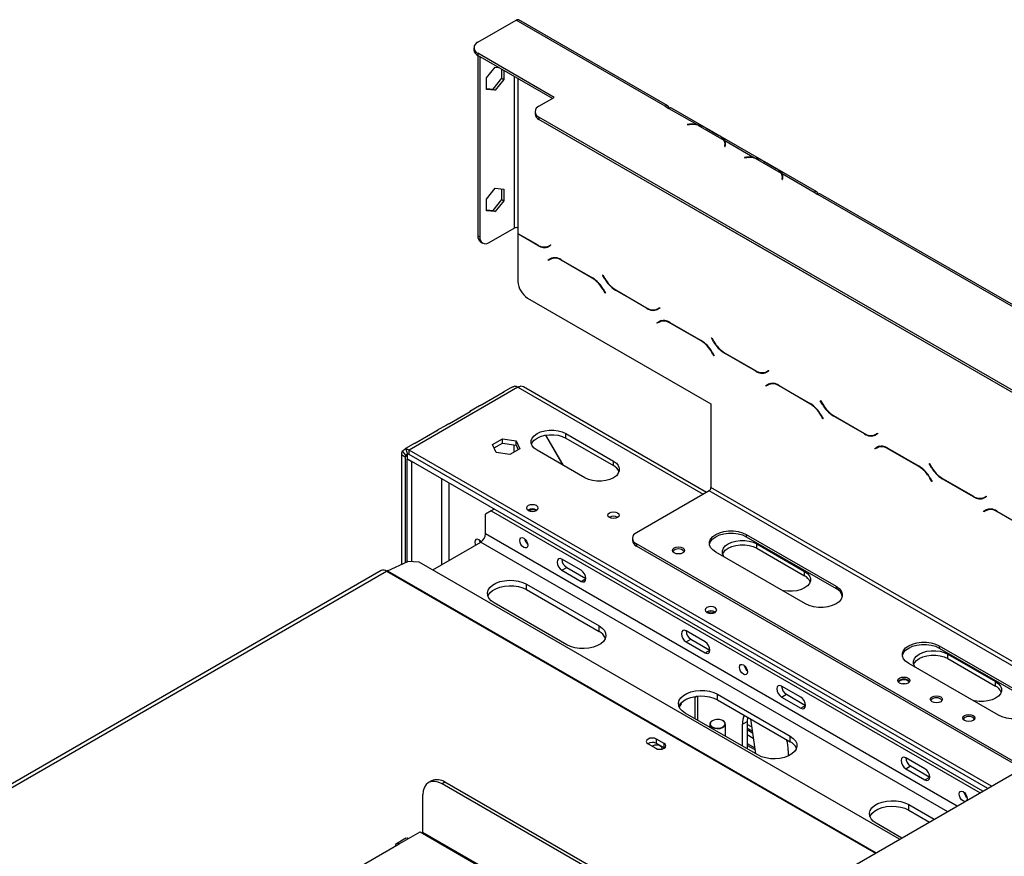
# Model space of a CAD drawing. Units: millimetres. Extents: x 197 to 5868, y 149 to 4370.
# Drawn here: x 5111 to 5475, y 2059 to 2368 of the extents above; entities that cross this region are included whole.
import ezdxf

# ---------------------------------------------------------------- set-up
doc = ezdxf.new("R2010")
doc.units = ezdxf.units.MM
doc.header["$LTSCALE"] = 22

msp = doc.modelspace()

# ---------------------------------------------------------------- linework, layer by layer
at = {"color": 7, "linetype": 'Continuous', "lineweight": 25}
for p, q in [((5280.371, 2360.098), (5294.513, 2368.262)), ((5349.667, 2336.422), (5294.513, 2368.262)), ((5350.667, 2336.521), (5295.513, 2368.361)), ((5278.906, 2358.057), (5278.906, 2357.24)), ((5308.655, 2339.688), (5280.371, 2356.016)), ((5280.371, 2356.016), (5280.371, 2355.199)), ((5307.948, 2339.279), (5280.371, 2355.199)), ((5280.371, 2355.199), (5280.371, 2288.438)), ((5281.078, 2354.791), (5281.078, 2288.03)), ((5283.517, 2346.912), (5286.735, 2350.914)), ((5286.735, 2350.914), (5287.988, 2350.802)), ((5283.517, 2342.622), (5283.517, 2346.912)), ((5289.245, 2346.745), (5289.245, 2350.076)), ((5289.952, 2349.668), (5289.952, 2346.336)), ((5286.028, 2342.742), (5289.245, 2346.745)), ((5289.952, 2346.336), (5286.735, 2342.334)), ((5289.245, 2346.745), (5289.952, 2346.336)), ((5283.517, 2342.967), (5286.028, 2342.742)), ((5286.735, 2342.334), (5283.517, 2342.622)), ((5286.028, 2342.742), (5286.735, 2342.334)), ((5302.998, 2336.422), (5308.655, 2339.688)), ((5349.667, 2336.422), (5351.082, 2335.606)), ((5301.534, 2334.381), (5301.534, 2333.564)), ((5592.912, 2164.976), (5302.998, 2332.34)), ((5302.998, 2332.34), (5302.998, 2331.523)), ((5351.084, 2335.607), (5351.082, 2335.606)), ((5351.084, 2335.607), (5361.525, 2329.58)), ((5405.824, 2304.683), (5352.084, 2335.706)), ((5592.912, 2164.16), (5302.998, 2331.523)), ((5358.648, 2329.737), (5357.813, 2329.695)), ((5357.813, 2329.695), (5357.831, 2329.58)), ((5357.831, 2329.58), (5358.666, 2329.622)), ((5361.525, 2329.337), (5361.525, 2329.58)), ((5361.828, 2329.405), (5371.453, 2323.848)), ((5364.861, 2328.32), (5369.574, 2325.599)), ((5365.211, 2328.122), (5369.924, 2325.402)), ((5371.756, 2323.674), (5382.738, 2317.334)), ((5371.756, 2323.674), (5371.756, 2322.857)), ((5371.829, 2322.023), (5371.756, 2321.541)), ((5371.756, 2321.541), (5371.955, 2321.531)), ((5371.859, 2321.599), (5371.859, 2322.415)), ((5371.859, 2321.955), (5371.967, 2322.042)), ((5371.859, 2321.997), (5371.962, 2322.04)), ((5372.007, 2321.87), (5371.859, 2321.784)), ((5371.955, 2321.531), (5372.028, 2322.013)), ((5379.862, 2317.491), (5379.026, 2317.449)), ((5379.026, 2317.449), (5379.044, 2317.334)), ((5379.044, 2317.334), (5379.879, 2317.376)), ((5382.738, 2317.091), (5382.738, 2317.334)), ((5383.041, 2317.159), (5392.666, 2311.602)), ((5386.074, 2316.074), (5390.787, 2313.353)), ((5386.424, 2315.876), (5391.138, 2313.155)), ((5392.969, 2311.427), (5404.824, 2304.584)), ((5392.969, 2311.427), (5392.969, 2310.611)), ((5393.042, 2309.777), (5392.969, 2309.295)), ((5392.969, 2309.295), (5393.168, 2309.285)), ((5393.072, 2309.353), (5393.072, 2310.169)), ((5393.072, 2309.709), (5393.181, 2309.796)), ((5393.072, 2309.751), (5393.176, 2309.794)), ((5393.22, 2309.624), (5393.072, 2309.538)), ((5393.168, 2309.285), (5393.242, 2309.767)), ((5283.517, 2302.002), (5286.735, 2306.004)), ((5286.735, 2306.004), (5289.952, 2305.717)), ((5289.245, 2301.835), (5289.245, 2305.78)), ((5289.952, 2305.717), (5289.952, 2301.427)), ((5404.822, 2304.582), (5404.824, 2304.584)), ((5404.822, 2304.582), (5406.236, 2303.766)), ((5543.415, 2224.574), (5406.236, 2303.766)), ((5544.414, 2224.673), (5407.236, 2303.865)), ((5283.517, 2297.712), (5283.517, 2302.002)), ((5286.028, 2297.833), (5289.245, 2301.835)), ((5289.952, 2301.427), (5286.735, 2297.424)), ((5289.245, 2301.835), (5289.952, 2301.427)), ((5353.91, 2302.128), (5353.732, 2302.235)), ((5403.407, 2273.553), (5353.91, 2302.128)), ((5283.517, 2298.057), (5286.028, 2297.833)), ((5286.735, 2297.424), (5283.517, 2297.712)), ((5286.028, 2297.833), (5286.735, 2297.424)), ((5284.613, 2285.988), (5293.806, 2291.295)), ((5295.22, 2291.295), (5295.22, 2289.253)), ((5295.22, 2289.253), (5302.541, 2285.027)), ((5295.362, 2289.172), (5295.22, 2289.09)), ((5295.22, 2289.09), (5295.22, 2288.029)), ((5302.6, 2284.83), (5295.22, 2289.09)), ((5280.371, 2288.438), (5281.078, 2288.03)), ((5281.407, 2286.149), (5282.114, 2285.74)), ((5295.22, 2288.029), (5295.22, 2271.502)), ((5306.541, 2284.631), (5307.318, 2285.08)), ((5306.541, 2284.631), (5307.248, 2285.039)), ((5307.248, 2285.039), (5307.318, 2285.079)), ((5307.318, 2285.08), (5307.418, 2284.906)), ((5307.418, 2284.906), (5306.6, 2284.434)), ((5306.357, 2279.476), (5307.175, 2279.949)), ((5306.357, 2279.476), (5307.064, 2279.884)), ((5306.457, 2279.303), (5306.357, 2279.476)), ((5307.234, 2279.752), (5306.457, 2279.303)), ((5307.064, 2279.884), (5307.197, 2279.961)), ((5307.164, 2279.711), (5307.064, 2279.884)), ((5307.234, 2279.752), (5307.941, 2280.16)), ((5308.209, 2280.295), (5307.941, 2280.16)), ((5311.175, 2279.553), (5322.752, 2272.869)), ((5322.694, 2272.74), (5311.234, 2279.356)), ((5326.51, 2273.885), (5326.61, 2273.943)), ((5326.51, 2273.885), (5326.61, 2273.943)), ((5327.328, 2272.468), (5326.51, 2273.885)), ((5326.61, 2273.943), (5327.386, 2272.598)), ((5403.585, 2273.456), (5403.407, 2273.553)), ((5327.47, 2267.172), (5326.694, 2268.518)), ((5326.752, 2268.647), (5327.57, 2267.23)), ((5327.57, 2267.23), (5327.47, 2267.172)), ((5342.905, 2261.562), (5331.328, 2268.246)), ((5331.386, 2268.375), (5342.846, 2261.759)), ((5298.756, 2265.378), (5366.638, 2226.19)), ((5346.846, 2261.363), (5347.623, 2261.812)), ((5346.846, 2261.363), (5347.553, 2261.772)), ((5347.723, 2261.639), (5346.905, 2261.166)), ((5347.553, 2261.772), (5347.623, 2261.812)), ((5347.623, 2261.812), (5347.723, 2261.639)), ((5346.662, 2256.209), (5347.48, 2256.681)), ((5346.662, 2256.209), (5347.369, 2256.617)), ((5346.762, 2256.035), (5346.662, 2256.209)), ((5347.539, 2256.484), (5346.762, 2256.035)), ((5347.369, 2256.617), (5347.502, 2256.693)), ((5347.469, 2256.444), (5347.369, 2256.617)), ((5347.539, 2256.484), (5348.246, 2256.892)), ((5348.514, 2257.027), (5348.246, 2256.892)), ((5351.48, 2256.285), (5363.057, 2249.602)), ((5362.999, 2249.472), (5351.539, 2256.088)), ((5366.815, 2250.617), (5366.915, 2250.675)), ((5366.815, 2250.617), (5366.915, 2250.675)), ((5367.633, 2249.2), (5366.815, 2250.617)), ((5366.915, 2250.675), (5367.691, 2249.33)), ((5367.775, 2243.905), (5366.999, 2245.25)), ((5367.057, 2245.379), (5367.875, 2243.963)), ((5383.21, 2238.295), (5371.633, 2244.978)), ((5371.691, 2245.107), (5383.151, 2238.492)), ((5367.875, 2243.963), (5367.775, 2243.905)), ((5387.151, 2238.096), (5387.928, 2238.544)), ((5387.151, 2238.096), (5387.858, 2238.504)), ((5388.028, 2238.371), (5387.21, 2237.899)), ((5387.858, 2238.504), (5387.928, 2238.544)), ((5387.928, 2238.544), (5388.028, 2238.371)), ((5295.227, 2232.304), (5254.922, 2209.036)), ((5289.752, 2230.336), (5282.092, 2225.914)), ((5292.525, 2232.097), (5289.69, 2230.46)), ((5364.981, 2193.389), (5297.227, 2232.502)), ((5386.967, 2232.941), (5387.785, 2233.413)), ((5386.967, 2232.941), (5387.674, 2233.349)), ((5387.067, 2232.768), (5386.967, 2232.941)), ((5387.844, 2233.216), (5387.067, 2232.768)), ((5387.674, 2233.349), (5387.807, 2233.426)), ((5387.774, 2233.176), (5387.674, 2233.349)), ((5387.844, 2233.216), (5388.551, 2233.624)), ((5388.819, 2233.76), (5388.551, 2233.624)), ((5391.785, 2233.018), (5403.362, 2226.334)), ((5403.304, 2226.205), (5391.844, 2232.82)), ((5407.12, 2227.35), (5407.22, 2227.407)), ((5407.12, 2227.35), (5407.22, 2227.407)), ((5407.938, 2225.933), (5407.12, 2227.35)), ((5407.22, 2227.407), (5407.996, 2226.062)), ((5277.496, 2223.261), (5269.836, 2218.838)), ((5280.973, 2225.427), (5277.434, 2223.384)), ((5366.638, 2226.19), (5366.638, 2195.162)), ((5408.08, 2220.637), (5407.304, 2221.982)), ((5407.362, 2222.112), (5408.18, 2220.695)), ((5408.18, 2220.695), (5408.08, 2220.637)), ((5423.515, 2215.027), (5411.938, 2221.71)), ((5411.996, 2221.84), (5423.456, 2215.224)), ((5265.239, 2216.185), (5257.579, 2211.763)), ((5268.716, 2218.352), (5265.177, 2216.309)), ((5285.768, 2211.128), (5289.483, 2213.272)), ((5289.483, 2213.272), (5294.558, 2212.487)), ((5289.483, 2211.639), (5289.483, 2213.272)), ((5294.558, 2212.487), (5295.918, 2209.558)), ((5294.558, 2210.854), (5294.558, 2212.487)), ((5305.412, 2214.606), (5311.791, 2203.556)), ((5311.891, 2203.498), (5305.473, 2214.616)), ((5312.905, 2215.159), (5330.583, 2204.954)), ((5312.905, 2213.526), (5312.905, 2215.159)), ((5312.905, 2213.526), (5330.583, 2203.321)), ((5427.456, 2214.828), (5428.233, 2215.277)), ((5427.456, 2214.828), (5428.163, 2215.236)), ((5428.333, 2215.103), (5427.515, 2214.631)), ((5428.163, 2215.236), (5428.233, 2215.277)), ((5428.233, 2215.277), (5428.333, 2215.103)), ((5252.356, 2208.624), (5253.639, 2207.197)), ((5256.46, 2211.276), (5253.625, 2209.64)), ((5253.734, 2209.42), (5254.328, 2207.595)), ((5470.5, 2084.586), (5254.922, 2209.036)), ((5254.922, 2207.403), (5254.922, 2209.036)), ((5287.128, 2208.198), (5285.768, 2211.128)), ((5286.366, 2209.84), (5289.483, 2211.639)), ((5289.483, 2211.639), (5294.558, 2210.854)), ((5295.918, 2209.558), (5292.203, 2207.413)), ((5294.558, 2210.854), (5295.32, 2209.212)), ((5319.976, 2198.831), (5302.298, 2209.036)), ((5427.272, 2209.673), (5428.09, 2210.146)), ((5427.272, 2209.673), (5427.979, 2210.082)), ((5427.372, 2209.5), (5427.272, 2209.673)), ((5428.149, 2209.949), (5427.372, 2209.5)), ((5427.979, 2210.082), (5428.112, 2210.158)), ((5428.079, 2209.908), (5427.979, 2210.082)), ((5428.149, 2209.949), (5428.856, 2210.357)), ((5429.124, 2210.492), (5428.856, 2210.357)), ((5432.09, 2209.75), (5443.667, 2203.067)), ((5443.609, 2202.937), (5432.149, 2209.553)), ((5252.094, 2207.403), (5253.508, 2206.587)), ((5252.094, 2207.403), (5252.094, 2166.748)), ((5253.508, 2206.587), (5253.508, 2167.393)), ((5254.215, 2207.811), (5254.215, 2205.77)), ((5467.318, 2082.749), (5254.215, 2205.77)), ((5254.286, 2205.729), (5254.215, 2205.688)), ((5255.983, 2204.668), (5254.215, 2205.688)), ((5254.215, 2167.715), (5254.215, 2205.688)), ((5469.086, 2083.769), (5254.91, 2207.411)), ((5469.086, 2083.769), (5254.922, 2207.403)), ((5292.203, 2207.413), (5287.128, 2208.198)), ((5330.583, 2203.321), (5330.583, 2204.954)), ((5256.054, 2204.709), (5255.983, 2204.668)), ((5255.983, 2167.72), (5255.983, 2204.668)), ((5447.425, 2204.082), (5447.525, 2204.14)), ((5447.425, 2204.082), (5447.525, 2204.14)), ((5448.243, 2202.665), (5447.425, 2204.082)), ((5447.525, 2204.14), (5448.301, 2202.795)), ((5448.385, 2197.37), (5447.609, 2198.715)), ((5447.667, 2198.844), (5448.485, 2197.427)), ((5463.82, 2191.759), (5452.243, 2198.443)), ((5452.301, 2198.572), (5463.761, 2191.956)), ((5365.931, 2193.937), (5339.061, 2178.425)), ((5448.485, 2197.427), (5448.385, 2197.37)), ((5467.761, 2191.561), (5468.538, 2192.009)), ((5467.761, 2191.561), (5468.469, 2191.969)), ((5468.638, 2191.836), (5467.82, 2191.363)), ((5468.469, 2191.969), (5468.538, 2192.009)), ((5468.538, 2192.009), (5468.638, 2191.836)), ((5285.328, 2186.582), (5283.207, 2185.357)), ((5286.39, 2187.196), (5285.328, 2186.582)), ((5285.328, 2186.582), (5466.255, 2082.135)), ((5467.577, 2186.406), (5468.395, 2186.878)), ((5467.577, 2186.406), (5468.284, 2186.814)), ((5468.454, 2186.681), (5467.677, 2186.233)), ((5468.284, 2186.814), (5468.417, 2186.89)), ((5468.384, 2186.641), (5468.284, 2186.814)), ((5468.454, 2186.681), (5469.161, 2187.089)), ((5469.429, 2187.225), (5469.161, 2187.089)), ((5283.207, 2178.008), (5283.207, 2185.357)), ((5467.677, 2186.233), (5467.577, 2186.406)), ((5472.395, 2186.482), (5483.973, 2179.799)), ((5483.914, 2179.669), (5472.454, 2186.285)), ((5337.596, 2176.384), (5337.596, 2175.568)), ((5379.719, 2177.813), (5412.953, 2158.627)), ((5379.719, 2177.813), (5379.719, 2176.997)), ((5379.719, 2176.997), (5412.953, 2157.811)), ((4147.239, 1320.684), (5627.214, 2175.055)), ((5263.649, 2164.677), (5281.439, 2174.947)), ((5482.521, 2091.525), (5339.061, 2174.343)), ((5339.061, 2174.343), (5339.061, 2173.527)), ((5481.814, 2091.117), (5339.061, 2173.527)), ((5383.616, 2174.339), (5401.293, 2164.134)), ((5383.616, 2172.706), (5383.616, 2174.339)), ((5383.616, 2172.706), (5401.293, 2162.501)), ((5318.562, 2164.539), (5311.491, 2168.621)), ((5401.64, 2152.096), (5368.406, 2171.282)), ((5246.909, 2164.384), (5254.436, 2167.816)), ((5258.667, 2167.553), (5254.436, 2167.816)), ((5436.443, 2064.925), (5258.667, 2167.553)), ((5311.491, 2164.538), (5313.259, 2165.559)), ((5313.259, 2165.559), (5320.33, 2161.477)), ((5244.614, 2164.43), (4938.437, 1987.677)), ((4940.437, 1987.479), (5246.614, 2164.232)), ((5311.491, 2164.538), (5318.562, 2160.456)), ((5318.562, 2160.456), (5320.33, 2161.477)), ((5401.293, 2162.501), (5401.293, 2164.134)), ((5298.409, 2159.435), (5325.279, 2143.923)), ((5298.409, 2157.393), (5298.409, 2159.435)), ((5298.409, 2157.393), (5325.279, 2141.882)), ((5412.953, 2158.627), (5412.953, 2157.811)), ((5313.259, 2136.984), (5286.389, 2152.495)), ((5325.279, 2141.882), (5325.279, 2143.923)), ((5364.524, 2138.005), (5357.453, 2142.088)), ((5357.453, 2138.005), (5359.221, 2139.025)), ((5357.453, 2138.005), (5364.524, 2133.923)), ((5359.221, 2139.025), (5366.292, 2134.943)), ((5451.137, 2136.584), (5484.371, 2117.399)), ((5451.137, 2136.584), (5451.137, 2135.768)), ((5451.137, 2135.768), (5484.371, 2116.582)), ((5364.524, 2133.923), (5366.292, 2134.943)), ((5454.326, 2133.519), (5472.004, 2123.313)), ((5454.326, 2131.885), (5454.326, 2133.519)), ((5454.326, 2131.885), (5472.004, 2121.68)), ((5473.057, 2110.868), (5439.823, 2130.053)), ((5399.879, 2117.595), (5392.808, 2121.677)), ((5472.004, 2121.68), (5472.004, 2123.313)), ((5360.776, 2117.469), (5360.312, 2117.737)), ((5361.574, 2117.929), (5360.776, 2117.469)), ((5360.776, 2109.552), (5360.776, 2117.469)), ((5361.695, 2117.942), (5361.695, 2109.022)), ((5369.12, 2118.614), (5395.99, 2103.103)), ((5369.12, 2116.573), (5369.12, 2118.614)), ((5392.808, 2117.595), (5394.576, 2118.615)), ((5392.808, 2117.595), (5399.879, 2113.513)), ((5394.576, 2118.615), (5401.647, 2114.533)), ((5355.652, 2115.078), (5354.863, 2113.955)), ((5355.549, 2115.345), (5355.652, 2115.078)), ((5369.12, 2116.573), (5395.99, 2101.061)), ((5399.879, 2113.513), (5401.647, 2114.533)), ((5383.969, 2096.163), (5357.099, 2111.675)), ((5380.199, 2110.177), (5380.08, 2108.611)), ((5366.22, 2107.592), (5366.22, 2106.41)), ((5367.14, 2108.816), (5367.069, 2108.775)), ((5371.171, 2108.775), (5371.1, 2108.816)), ((5372.02, 2103.061), (5372.02, 2107.592)), ((5378.312, 2107.59), (5380.08, 2108.611)), ((5378.312, 2099.429), (5378.312, 2107.59)), ((5380.08, 2108.611), (5380.08, 2098.408)), ((5381.255, 2109.567), (5383.184, 2096.616)), ((5380.08, 2106.11), (5381.929, 2105.042)), ((5382.044, 2104.273), (5380.08, 2105.406)), ((5380.08, 2103.708), (5382.321, 2102.415)), ((5380.492, 2105.169), (5381.101, 2105.52)), ((5395.99, 2101.061), (5395.99, 2103.103)), ((5343.36, 2100.258), (5346.189, 2098.625)), ((5349.3, 2100.421), (5346.471, 2102.054)), ((5346.471, 2100.421), (5346.471, 2102.054)), ((5349.3, 2098.788), (5346.471, 2100.421)), ((5349.3, 2098.788), (5349.3, 2100.421)), ((5380.08, 2100.443), (5382.853, 2098.842)), ((5382.975, 2098.02), (5380.08, 2099.691)), ((5349.429, 2098.706), (5349.3, 2098.788)), ((5395.283, 2097.793), (5395.283, 2095.798)), ((5445.841, 2091.062), (5438.77, 2095.144)), ((5438.77, 2091.061), (5440.538, 2092.082)), ((5440.538, 2092.082), (5447.609, 2088)), ((5438.77, 2091.061), (5445.841, 2086.979)), ((5263.181, 2086.56), (5262.12, 2085.947)), ((5268.181, 2086.064), (5267.12, 2085.452)), ((5369.56, 2026.315), (5267.12, 2085.452)), ((5370.621, 2026.927), (5268.181, 2086.064)), ((5445.841, 2086.979), (5447.609, 2088)), ((5260.049, 2067.488), (5260.049, 2081.369)), ((5439.831, 2077.794), (5449.283, 2072.337)), ((5439.831, 2075.753), (5439.831, 2077.794)), ((5439.831, 2075.753), (5447.515, 2071.317)), ((5437.262, 2065.398), (5427.81, 2070.854)), ((5254.745, 2065.243), (5258.988, 2067.692)), ((5258.988, 2067.692), (5289.394, 2050.139)), ((5210.198, 2039.526), (5251.21, 2063.202)), ((5253.746, 2065.342), (5250.21, 2063.301)), ((5251.21, 2063.202), (5254.745, 2065.243))]:
    msp.add_line(p, q, dxfattribs=at)
at = {"color": 8, "linetype": 'Continuous', "lineweight": 25}
for p, q in [((5293.806, 2347.443), (5293.806, 2291.295)), ((5295.22, 2346.627), (5295.22, 2291.295)), ((5358.648, 2329.621), (5358.648, 2329.737)), ((5371.829, 2321.537), (5371.829, 2322.023)), ((5371.859, 2321.98), (5371.962, 2322.04)), ((5379.862, 2317.375), (5379.862, 2317.491)), ((5393.042, 2309.291), (5393.042, 2309.777)), ((5393.072, 2309.734), (5393.176, 2309.794)), ((5404.824, 2304.584), (5404.824, 2304.58)), ((5353.914, 2302.13), (5353.91, 2302.128)), ((5302.6, 2284.83), (5302.745, 2284.914)), ((5311.234, 2279.356), (5311.375, 2279.437)), ((5322.694, 2272.74), (5322.834, 2272.821)), ((5327.328, 2272.468), (5327.428, 2272.526)), ((5403.407, 2273.553), (5403.412, 2273.556)), ((5326.694, 2268.518), (5326.794, 2268.575)), ((5331.328, 2268.246), (5331.469, 2268.327)), ((5342.905, 2261.562), (5343.05, 2261.646)), ((5351.539, 2256.088), (5351.68, 2256.17)), ((5362.999, 2249.472), (5363.14, 2249.554)), ((5367.633, 2249.2), (5367.733, 2249.258)), ((5366.999, 2245.25), (5367.099, 2245.308)), ((5371.633, 2244.978), (5371.774, 2245.06)), ((5383.21, 2238.295), (5383.355, 2238.378)), ((5295.227, 2232.304), (5363.809, 2192.712)), ((5391.844, 2232.82), (5391.985, 2232.902)), ((5403.304, 2226.205), (5403.445, 2226.286)), ((5407.938, 2225.933), (5408.038, 2225.991)), ((5407.304, 2221.982), (5407.404, 2222.04)), ((5411.938, 2221.71), (5412.079, 2221.792)), ((5423.515, 2215.027), (5423.66, 2215.111)), ((5293.813, 2208.342), (5293.813, 2210.969)), ((5432.149, 2209.553), (5432.29, 2209.634)), ((5254.215, 2206.995), (5253.508, 2206.587)), ((5443.609, 2202.937), (5443.75, 2203.018)), ((5448.243, 2202.665), (5448.343, 2202.723)), ((5266.943, 2198.422), (5266.943, 2166.578)), ((5447.609, 2198.715), (5447.709, 2198.772)), ((5452.243, 2198.443), (5452.384, 2198.524)), ((5269.772, 2168.211), (5269.772, 2196.79)), ((5512.927, 2109.078), (5365.931, 2193.937)), ((5514.341, 2109.895), (5366.638, 2195.162)), ((5463.82, 2191.759), (5463.965, 2191.843)), ((5472.454, 2186.285), (5472.595, 2186.367)), ((5457.768, 2077.236), (5283.207, 2178.008)), ((5281.439, 2174.947), (5454.232, 2075.195)), ((5246.614, 2164.232), (5427.54, 2059.785)), ((5246.909, 2164.384), (5427.82, 2059.947)), ((5381.709, 2106.522), (5380.08, 2107.463)), ((5350.465, 2015.291), (5260.049, 2067.488))]:
    msp.add_line(p, q, dxfattribs=at)
at = {"color": 7, "linetype": 'Continuous', "lineweight": 25, "flags": 128}
for points in [[(5372.046, 2321.86), (5371.967, 2321.827), (5371.859, 2321.777)], [(5393.259, 2309.613), (5393.18, 2309.581), (5393.072, 2309.531)], [(5302.298, 2209.036), (5301.251, 2209.794), (5300.523, 2210.668), (5300.149, 2211.613), (5300.149, 2212.583), (5300.523, 2213.528), (5301.251, 2214.401), (5302.298, 2215.159), (5303.611, 2215.764), (5305.125, 2216.185), (5306.762, 2216.4), (5308.441, 2216.4), (5310.079, 2216.185), (5311.592, 2215.764), (5312.905, 2215.159)], [(5300.236, 2211.281), (5300.523, 2211.895), (5301.251, 2212.768), (5302.298, 2213.526), (5303.611, 2214.131), (5305.125, 2214.551), (5306.762, 2214.767), (5308.441, 2214.767), (5310.079, 2214.551), (5311.592, 2214.131), (5312.905, 2213.526)], [(5330.583, 2204.954), (5331.63, 2204.196), (5332.359, 2203.323), (5332.732, 2202.378), (5332.732, 2201.408), (5332.359, 2200.463), (5331.63, 2199.589), (5330.583, 2198.831), (5329.27, 2198.227), (5327.756, 2197.806), (5326.119, 2197.59), (5324.44, 2197.59), (5322.802, 2197.806), (5321.289, 2198.227), (5319.976, 2198.831)], [(5299.01, 2186.728), (5299.708, 2186.459), (5300.531, 2186.364), (5301.353, 2186.459), (5302.051, 2186.728), (5302.517, 2187.131), (5302.681, 2187.606), (5302.517, 2188.081), (5302.051, 2188.483), (5301.353, 2188.752), (5300.531, 2188.847), (5299.708, 2188.752), (5299.01, 2188.483), (5298.544, 2188.081), (5298.381, 2187.606), (5298.544, 2187.131), (5299.01, 2186.728)], [(5332.06, 2185.814), (5332.516, 2185.42), (5332.675, 2184.956), (5332.516, 2184.493), (5332.06, 2184.099), (5331.379, 2183.836), (5330.575, 2183.744), (5329.772, 2183.836), (5329.09, 2184.099), (5328.635, 2184.493), (5328.475, 2184.956), (5328.635, 2185.42), (5329.09, 2185.814), (5329.772, 2186.077), (5330.575, 2186.169), (5331.379, 2186.077), (5332.06, 2185.814)], [(5281.586, 2175.039), (5281.3, 2175.385), (5280.732, 2175.844), (5280.163, 2176.041), (5279.682, 2175.948), (5279.36, 2175.577), (5279.247, 2174.986), (5279.36, 2174.265), (5279.52, 2173.839)], [(5281.287, 2174.859), (5281.128, 2175.286), (5281.049, 2175.621)], [(5298.834, 2173.886), (5298.721, 2173.295), (5298.399, 2172.925), (5297.917, 2172.831), (5297.349, 2173.029), (5296.78, 2173.487), (5296.299, 2174.137), (5295.977, 2174.879), (5295.864, 2175.601), (5295.977, 2176.192), (5296.299, 2176.562), (5296.78, 2176.656), (5297.349, 2176.458), (5297.917, 2176), (5298.399, 2175.35), (5298.721, 2174.608), (5298.834, 2173.886)], [(5366.094, 2174.139), (5366.113, 2174.248), (5366.511, 2175.256), (5367.289, 2176.188), (5368.406, 2176.997), (5369.806, 2177.641), (5371.42, 2178.09), (5373.167, 2178.32), (5374.958, 2178.32), (5376.705, 2178.09), (5378.319, 2177.641), (5379.719, 2176.997)], [(5368.406, 2171.282), (5367.289, 2172.09), (5366.511, 2173.022), (5366.113, 2174.03), (5366.113, 2175.065), (5366.511, 2176.073), (5367.289, 2177.005), (5368.406, 2177.813), (5369.806, 2178.458), (5371.42, 2178.907), (5373.167, 2179.137), (5374.958, 2179.137), (5376.705, 2178.907), (5378.319, 2178.458), (5379.719, 2177.813)], [(5356.208, 2170.976), (5355.478, 2170.694), (5354.617, 2170.595), (5353.756, 2170.694), (5353.026, 2170.976), (5352.538, 2171.397), (5352.367, 2171.894), (5352.538, 2172.391), (5353.026, 2172.813), (5353.756, 2173.094), (5354.617, 2173.193), (5355.478, 2173.094), (5356.208, 2172.813), (5356.696, 2172.391), (5356.867, 2171.894), (5356.696, 2171.397), (5356.208, 2170.976)], [(5371.459, 2169.519), (5371.233, 2169.847), (5370.86, 2170.793), (5370.86, 2171.762), (5371.233, 2172.707), (5371.962, 2173.581), (5373.009, 2174.339), (5374.322, 2174.943), (5375.835, 2175.364), (5377.473, 2175.58), (5379.152, 2175.58), (5380.789, 2175.364), (5382.303, 2174.943), (5383.616, 2174.339)], [(5370.947, 2170.461), (5371.233, 2171.074), (5371.962, 2171.948), (5373.009, 2172.706), (5374.322, 2173.31), (5375.835, 2173.731), (5377.473, 2173.947), (5379.152, 2173.947), (5380.789, 2173.731), (5382.303, 2173.31), (5383.616, 2172.706)], [(5311.491, 2168.621), (5310.814, 2168.856), (5310.241, 2168.745), (5309.858, 2168.303), (5309.723, 2167.6), (5309.858, 2166.741), (5310.241, 2165.858), (5310.814, 2165.084), (5311.491, 2164.538)], [(5318.562, 2160.456), (5319.238, 2160.221), (5319.812, 2160.332), (5320.195, 2160.773), (5320.33, 2161.477), (5320.195, 2162.336), (5319.812, 2163.219), (5319.238, 2163.993), (5318.562, 2164.539)], [(5401.293, 2164.134), (5402.34, 2163.376), (5403.069, 2162.502), (5403.443, 2161.557), (5403.443, 2160.588), (5403.069, 2159.642), (5402.34, 2158.769), (5401.293, 2158.011), (5399.98, 2157.406), (5398.467, 2156.986), (5396.83, 2156.77), (5395.15, 2156.77), (5393.513, 2156.986), (5392.945, 2157.116)], [(5286.389, 2152.495), (5285.27, 2153.293), (5284.463, 2154.207), (5284.004, 2155.197), (5283.911, 2156.222), (5284.189, 2157.235), (5284.825, 2158.193), (5285.793, 2159.053), (5287.05, 2159.778), (5288.54, 2160.337), (5290.199, 2160.705), (5291.954, 2160.865), (5293.729, 2160.812), (5295.445, 2160.546), (5297.028, 2160.08), (5298.409, 2159.435)], [(5284.085, 2154.944), (5284.189, 2155.194), (5284.825, 2156.151), (5285.793, 2157.012), (5287.05, 2157.737), (5288.54, 2158.296), (5290.199, 2158.663), (5291.954, 2158.824), (5293.729, 2158.77), (5295.445, 2158.505), (5297.028, 2158.039), (5298.409, 2157.393)], [(5412.953, 2158.627), (5414.07, 2157.819), (5414.848, 2156.887), (5415.246, 2155.879), (5415.246, 2154.845), (5414.848, 2153.836), (5414.07, 2152.905), (5412.953, 2152.096), (5411.553, 2151.451), (5409.939, 2151.003), (5408.192, 2150.773), (5406.401, 2150.773), (5404.654, 2151.003), (5403.04, 2151.451), (5401.64, 2152.096)], [(5365.125, 2148.969), (5365.822, 2148.7), (5366.645, 2148.606), (5367.468, 2148.7), (5368.165, 2148.969), (5368.631, 2149.372), (5368.795, 2149.847), (5368.631, 2150.322), (5368.165, 2150.724), (5367.468, 2150.993), (5366.645, 2151.088), (5365.822, 2150.993), (5365.125, 2150.724), (5364.659, 2150.322), (5364.495, 2149.847), (5364.659, 2149.372), (5365.125, 2148.969)], [(5325.279, 2143.923), (5326.398, 2143.126), (5327.204, 2142.212), (5327.664, 2141.221), (5327.757, 2140.196), (5327.479, 2139.183), (5326.843, 2138.226), (5325.875, 2137.365), (5324.618, 2136.64), (5323.128, 2136.081), (5321.469, 2135.714), (5319.714, 2135.553), (5317.939, 2135.607), (5316.223, 2135.872), (5314.64, 2136.338), (5313.259, 2136.984)], [(5357.453, 2142.088), (5356.776, 2142.323), (5356.203, 2142.211), (5355.82, 2141.77), (5355.685, 2141.067), (5355.82, 2140.208), (5356.203, 2139.324), (5356.776, 2138.551), (5357.453, 2138.005)], [(5364.524, 2133.923), (5365.2, 2133.688), (5365.774, 2133.799), (5366.157, 2134.24), (5366.292, 2134.944), (5366.157, 2135.803), (5365.774, 2136.686), (5365.2, 2137.46), (5364.524, 2138.005)], [(5437.512, 2132.911), (5437.531, 2133.019), (5437.929, 2134.028), (5438.706, 2134.959), (5439.823, 2135.768), (5441.224, 2136.413), (5442.838, 2136.861), (5444.585, 2137.092), (5446.376, 2137.092), (5448.122, 2136.861), (5449.737, 2136.413), (5451.137, 2135.768)], [(5439.823, 2130.053), (5438.706, 2130.862), (5437.929, 2131.793), (5437.531, 2132.802), (5437.531, 2133.836), (5437.929, 2134.844), (5438.706, 2135.776), (5439.823, 2136.584), (5441.224, 2137.229), (5442.838, 2137.678), (5444.585, 2137.908), (5446.376, 2137.908), (5448.122, 2137.678), (5449.737, 2137.229), (5451.137, 2136.584)], [(5442.169, 2128.699), (5441.944, 2129.027), (5441.57, 2129.972), (5441.57, 2130.942), (5441.944, 2131.887), (5442.673, 2132.761), (5443.72, 2133.519), (5445.033, 2134.123), (5446.546, 2134.544), (5448.183, 2134.759), (5449.863, 2134.759), (5451.5, 2134.544), (5453.013, 2134.123), (5454.326, 2133.519)], [(5441.658, 2129.641), (5441.944, 2130.254), (5442.673, 2131.127), (5443.72, 2131.885), (5445.033, 2132.49), (5446.546, 2132.911), (5448.183, 2133.126), (5449.863, 2133.126), (5451.5, 2132.911), (5453.013, 2132.49), (5454.326, 2131.885)], [(5380.151, 2126.943), (5380.038, 2126.352), (5379.716, 2125.981), (5379.234, 2125.888), (5378.666, 2126.085), (5378.098, 2126.544), (5377.616, 2127.194), (5377.294, 2127.936), (5377.181, 2128.657), (5377.294, 2129.248), (5377.616, 2129.619), (5378.098, 2129.712), (5378.666, 2129.515), (5379.234, 2129.056), (5379.716, 2128.406), (5380.038, 2127.664), (5380.151, 2126.943)], [(5439.647, 2122.808), (5438.917, 2122.526), (5438.056, 2122.427), (5437.195, 2122.526), (5436.465, 2122.808), (5435.977, 2123.229), (5435.806, 2123.726), (5435.977, 2124.223), (5436.465, 2124.644), (5437.195, 2124.926), (5438.056, 2125.025), (5438.917, 2124.926), (5439.647, 2124.644), (5440.134, 2124.223), (5440.306, 2123.726), (5440.134, 2123.229), (5439.647, 2122.808)], [(5392.808, 2121.677), (5392.132, 2121.912), (5391.558, 2121.801), (5391.175, 2121.36), (5391.04, 2120.656), (5391.175, 2119.798), (5391.558, 2118.914), (5392.132, 2118.141), (5392.808, 2117.595)], [(5436.01, 2123.185), (5436.115, 2123.373), (5436.571, 2123.767), (5437.252, 2124.029), (5438.056, 2124.122), (5438.859, 2124.029), (5439.541, 2123.767)], [(5438.534, 2122.457), (5438.056, 2122.489), (5437.577, 2122.457)], [(5439.541, 2123.767), (5439.996, 2123.373), (5440.101, 2123.185)], [(5472.004, 2123.313), (5473.051, 2122.555), (5473.78, 2121.682), (5474.154, 2120.737), (5474.154, 2119.767), (5473.78, 2118.822), (5473.051, 2117.948), (5472.004, 2117.19), (5470.691, 2116.586), (5469.178, 2116.165), (5467.54, 2115.95), (5465.861, 2115.95), (5464.224, 2116.165), (5463.655, 2116.295)], [(5357.099, 2111.675), (5355.981, 2112.472), (5355.174, 2113.386), (5354.714, 2114.377), (5354.621, 2115.401), (5354.899, 2116.415), (5355.536, 2117.372), (5356.504, 2118.233), (5357.76, 2118.958), (5359.251, 2119.517), (5360.91, 2119.884), (5362.665, 2120.045), (5364.439, 2119.991), (5366.156, 2119.726), (5367.739, 2119.26), (5369.12, 2118.614)], [(5354.796, 2114.124), (5354.899, 2114.373), (5355.536, 2115.331), (5356.504, 2116.191), (5357.76, 2116.917), (5359.251, 2117.475), (5360.91, 2117.843), (5362.665, 2118.003), (5364.439, 2117.95), (5366.156, 2117.684), (5367.739, 2117.219), (5369.12, 2116.573)], [(5399.879, 2113.513), (5400.556, 2113.277), (5401.129, 2113.389), (5401.512, 2113.83), (5401.647, 2114.533), (5401.512, 2115.392), (5401.129, 2116.276), (5400.556, 2117.049), (5399.879, 2117.595)], [(5451.667, 2115.868), (5450.937, 2115.587), (5450.076, 2115.488), (5449.215, 2115.587), (5448.485, 2115.868), (5447.998, 2116.289), (5447.826, 2116.787), (5447.998, 2117.284), (5448.485, 2117.705), (5449.215, 2117.987), (5450.076, 2118.085), (5450.937, 2117.987), (5451.667, 2117.705), (5452.155, 2117.284), (5452.326, 2116.787), (5452.155, 2116.289), (5451.667, 2115.868)], [(5484.371, 2117.399), (5485.488, 2116.59), (5486.265, 2115.659), (5486.664, 2114.65), (5486.664, 2113.616), (5486.265, 2112.608), (5485.488, 2111.676), (5484.371, 2110.868), (5482.971, 2110.223), (5481.357, 2109.774), (5479.61, 2109.544), (5477.819, 2109.544), (5476.072, 2109.774), (5474.458, 2110.223), (5473.057, 2110.868)], [(5463.688, 2108.929), (5462.958, 2108.647), (5462.097, 2108.548), (5461.236, 2108.647), (5460.506, 2108.929), (5460.019, 2109.35), (5459.847, 2109.847), (5460.019, 2110.344), (5460.506, 2110.766), (5461.236, 2111.047), (5462.097, 2111.146), (5462.958, 2111.047), (5463.688, 2110.766), (5464.176, 2110.344), (5464.347, 2109.847), (5464.176, 2109.35), (5463.688, 2108.929)], [(5367.069, 2108.775), (5366.889, 2108.661), (5366.37, 2108.124), (5366.223, 2107.514), (5366.467, 2106.915), (5367.069, 2106.408)], [(5367.14, 2106.53), (5367.989, 2106.195), (5368.991, 2106.059), (5370.01, 2106.141), (5370.909, 2106.43), (5371.566, 2106.887), (5371.893, 2107.45), (5371.846, 2108.043), (5371.43, 2108.587), (5370.702, 2109.007), (5369.761, 2109.247), (5368.733, 2109.274), (5367.758, 2109.085), (5366.966, 2108.706), (5366.465, 2108.187), (5366.323, 2107.599), (5366.559, 2107.02), (5367.14, 2106.53)], [(5367.069, 2106.408), (5367.949, 2106.06), (5368.986, 2105.919), (5370.042, 2106.004), (5370.973, 2106.304), (5371.654, 2106.777), (5371.992, 2107.36), (5371.943, 2107.975), (5371.513, 2108.538), (5371.171, 2108.775)], [(5395.99, 2103.103), (5397.108, 2102.305), (5397.915, 2101.391), (5398.375, 2100.4), (5398.468, 2099.376), (5398.19, 2098.363), (5397.553, 2097.405), (5396.585, 2096.545), (5395.329, 2095.819), (5393.839, 2095.261), (5392.18, 2094.893), (5390.425, 2094.733), (5388.65, 2094.786), (5386.934, 2095.052), (5385.35, 2095.518), (5383.969, 2096.163)], [(5346.471, 2102.054), (5345.758, 2102.329), (5344.916, 2102.426), (5344.074, 2102.329), (5343.36, 2102.054), (5342.883, 2101.642), (5342.716, 2101.156), (5342.883, 2100.67), (5343.36, 2100.258)], [(5348.538, 2098.339), (5348.593, 2098.612), (5348.433, 2099.076), (5347.978, 2099.47), (5347.296, 2099.733), (5346.493, 2099.825), (5345.689, 2099.733), (5345.008, 2099.47), (5344.873, 2099.384)], [(5346.189, 2098.625), (5346.902, 2098.35), (5347.744, 2098.253), (5348.586, 2098.35), (5349.3, 2098.625), (5349.777, 2099.037), (5349.944, 2099.523), (5349.777, 2100.009), (5349.3, 2100.421)], [(5438.77, 2095.144), (5438.094, 2095.379), (5437.52, 2095.268), (5437.137, 2094.827), (5437.002, 2094.123), (5437.137, 2093.264), (5437.52, 2092.381), (5438.094, 2091.607), (5438.77, 2091.061)], [(5445.841, 2086.979), (5446.518, 2086.744), (5447.091, 2086.856), (5447.474, 2087.297), (5447.609, 2088), (5447.474, 2088.859), (5447.091, 2089.743), (5446.518, 2090.516), (5445.841, 2091.062)], [(5267.12, 2085.452), (5265.74, 2086.092), (5264.414, 2086.393), (5263.191, 2086.344), (5262.12, 2085.947), (5261.24, 2085.217), (5260.587, 2084.183), (5260.185, 2082.883), (5260.049, 2081.369)], [(5460.725, 2078.943), (5460.551, 2078.944), (5459.983, 2079.142), (5459.415, 2079.6), (5458.933, 2080.25), (5458.611, 2080.992), (5458.498, 2081.714), (5458.611, 2082.305), (5458.933, 2082.675), (5459.415, 2082.769), (5459.983, 2082.571), (5460.551, 2082.113), (5461.033, 2081.463), (5461.355, 2080.721), (5461.468, 2079.999)], [(5427.81, 2070.854), (5426.692, 2071.652), (5425.885, 2072.566), (5425.425, 2073.557), (5425.332, 2074.581), (5425.61, 2075.594), (5426.247, 2076.552), (5427.215, 2077.412), (5428.471, 2078.138), (5429.961, 2078.696), (5431.62, 2079.064), (5433.375, 2079.224), (5435.15, 2079.171), (5436.866, 2078.905), (5438.45, 2078.44), (5439.831, 2077.794)], [(5461.468, 2079.999), (5461.355, 2079.408), (5461.269, 2079.257)], [(5425.506, 2073.304), (5425.61, 2073.553), (5426.247, 2074.511), (5427.215, 2075.371), (5428.471, 2076.096), (5429.961, 2076.655), (5431.62, 2077.023), (5433.375, 2077.183), (5435.15, 2077.129), (5436.866, 2076.864), (5438.45, 2076.398), (5439.831, 2075.753)], [(5260.003, 2067.106), (5260.028, 2067.237), (5260.049, 2067.488)], [(5251.21, 2063.202), (5250.669, 2063.39), (5250.21, 2063.301), (5249.903, 2062.948), (5249.796, 2062.385)], [(5253.746, 2065.342), (5254.204, 2065.431), (5254.745, 2065.243)]]:
    msp.add_lwpolyline(points, dxfattribs=at)
at = {"color": 7, "linetype": 'Continuous', "lineweight": 25}
for centre, radius, start, end in [((5295.099, 2367.444), 1.006, 65.69288, 125.61758), ((5281.145, 2358.057), 2.183, 110.78342, 249.21658), ((5281.409, 2357.49), 2.515, 185.6948, 245.62534), ((5303.773, 2334.381), 2.183, 110.78342, 249.21658), ((5350.219, 2335.745), 0.873, 350.78596, 129.20329), ((5304.036, 2333.814), 2.515, 185.6948, 245.62534), ((5351.669, 2334.802), 0.995, 65.33367, 125.97679), ((5359.347, 2316.107), 13.648, 80.81537, 92.93271), ((5359.349, 2316.425), 13.215, 79.18688, 92.9624), ((5360.072, 2319.711), 9.852, 60.91191, 79.73054), ((5367.191, 2321.158), 5.041, 32.26092, 61.77988), ((5369.088, 2322.41), 2.768, 351.96407, 31.30495), ((5369.271, 2322.414), 2.786, 351.72991, 26.88312), ((5369.174, 2321.56), 2.888, 9.996, 22.21612), ((5380.56, 2303.861), 13.648, 80.81537, 92.93271), ((5380.562, 2304.179), 13.215, 79.18688, 92.9624), ((5381.285, 2307.465), 9.852, 60.91191, 79.73054), ((5388.404, 2308.912), 5.041, 32.26092, 61.77988), ((5390.301, 2310.164), 2.768, 351.96407, 31.30495), ((5390.484, 2310.168), 2.786, 351.72991, 26.88312), ((5390.387, 2309.314), 2.888, 9.996, 22.21611), ((5405.376, 2303.907), 0.873, 350.78596, 129.20329), ((5406.822, 2302.948), 1.006, 65.69288, 125.61758), ((5294.513, 2289.93), 1.537, 62.60967, 117.39033), ((5282.821, 2288.167), 2.465, 173.70115, 234.98667), ((5283.233, 2287.68), 2.184, 170.78596, 309.20329), ((5304.884, 2288.298), 4.024, 234.38183, 294.31395), ((5304.943, 2288.101), 4.024, 234.38183, 294.31395), ((5305.912, 2287.289), 2.816, 277.36301, 299.68827), ((5308.832, 2276.282), 4.024, 54.38183, 114.31395), ((5308.89, 2276.085), 4.024, 54.38183, 114.31395), ((5302.896, 2271.851), 7.684, 182.60548, 237.39452), ((5316.586, 2262.948), 11.541, 28.85561, 58.04533), ((5316.644, 2263.077), 11.541, 28.85561, 58.04533), ((5337.436, 2278.038), 11.541, 208.85561, 238.04533), ((5337.494, 2278.167), 11.541, 208.85561, 238.04533), ((5345.189, 2265.03), 4.024, 234.38183, 294.31395), ((5345.248, 2264.833), 4.024, 234.38183, 294.31395), ((5346.217, 2264.021), 2.816, 277.36318, 299.68828), ((5349.137, 2253.014), 4.024, 54.38183, 114.31395), ((5349.195, 2252.817), 4.024, 54.38183, 114.31395), ((5356.891, 2239.68), 11.541, 28.85561, 58.04533), ((5356.949, 2239.81), 11.541, 28.85561, 58.04533), ((5377.741, 2254.77), 11.541, 208.85561, 238.04533), ((5377.799, 2254.9), 11.541, 208.85561, 238.04533), ((5385.495, 2241.763), 4.024, 234.38183, 294.31395), ((5385.553, 2241.566), 4.024, 234.38183, 294.31395), ((5386.522, 2240.753), 2.816, 277.36318, 299.68828), ((5293.843, 2230.048), 2.647, 58.45634, 85.74503), ((5389.442, 2229.747), 4.024, 54.38183, 114.31395), ((5389.5, 2229.55), 4.024, 54.38183, 114.31395), ((5397.196, 2216.413), 11.541, 28.85561, 58.04533), ((5397.254, 2216.542), 11.541, 28.85561, 58.04533), ((5418.046, 2231.502), 11.541, 208.85561, 238.04533), ((5418.104, 2231.632), 11.541, 208.85561, 238.04533), ((5425.8, 2218.495), 4.024, 234.38183, 294.31395), ((5425.858, 2218.298), 4.024, 234.38183, 294.31395), ((5426.827, 2217.486), 2.816, 277.36328, 299.68828), ((5254.74, 2207.474), 2.647, 154.26231, 181.54597), ((5253.538, 2206.781), 2.647, 58.45634, 85.74503), ((5429.747, 2206.479), 4.024, 54.38183, 114.31395), ((5429.806, 2206.282), 4.024, 54.38183, 114.31395), ((5254.831, 2206.622), 1.324, 154.26231, 181.54597), ((5254.23, 2206.276), 1.323, 58.45634, 85.74503), ((5328.692, 2199.515), 4.25, 21.55188, 63.58562), ((5437.501, 2193.145), 11.541, 28.85561, 58.04533), ((5437.559, 2193.274), 11.541, 28.85561, 58.04533), ((5458.351, 2208.235), 11.541, 208.85561, 238.04533), ((5458.409, 2208.364), 11.541, 208.85561, 238.04533), ((5365.103, 2195.232), 1.537, 302.60548, 357.39452), ((5466.105, 2195.227), 4.024, 234.38183, 294.31395), ((5466.163, 2195.03), 4.024, 234.38183, 294.31395), ((5467.132, 2194.218), 2.816, 277.36326, 299.68828), ((5300.531, 2184.157), 3.091, 58.4048, 121.5952), ((5300.89, 2183.88), 3.121, 67.19704, 120.14183), ((5470.052, 2183.211), 4.024, 54.38183, 114.31395), ((5470.111, 2183.014), 4.024, 54.38183, 114.31395), ((5330.575, 2181.531), 3.036, 59.25216, 120.74784), ((5279.368, 2178.183), 3.842, 302.60548, 357.39452), ((5300.997, 2176.85), 3.387, 190.4411, 229.55352), ((5339.835, 2176.384), 2.183, 110.78342, 249.21658), ((5340.099, 2175.817), 2.515, 185.6948, 245.62534), ((5354.617, 2169.624), 2.834, 41.08425, 138.91575), ((5315.238, 2168.743), 3.75, 181.86656, 238.12806), ((5245.442, 2162.596), 2.012, 54.38242, 114.30712), ((5248.356, 2161.222), 3.478, 114.58629, 120.07076), ((5399.403, 2158.695), 4.25, 21.55188, 63.58562), ((5411.268, 2154.083), 4.091, 12.28465, 65.66636), ((5366.645, 2146.398), 3.091, 58.4048, 121.5952), ((5366.645, 2145.651), 3.371, 69.53316, 110.46684), ((5323.059, 2137.485), 4.925, 23.28928, 63.20654), ((5361.2, 2142.21), 3.75, 181.86656, 238.12806), ((5382.314, 2129.906), 3.387, 190.44111, 229.55351), ((5396.556, 2121.799), 3.75, 181.86656, 238.12806), ((5438.056, 2121.455), 2.834, 41.08425, 138.91575), ((5470.113, 2117.874), 4.25, 21.55188, 63.58562), ((5450.076, 2114.516), 2.834, 41.08425, 138.91575), ((5386.273, 2107.82), 7.964, 157.18443, 181.65623), ((5462.097, 2107.577), 2.834, 41.08425, 138.91575), ((5344.921, 2097.598), 3.22, 61.22037, 121.66119), ((5380.348, 2097.563), 14.937, 0.88286, 16.58689), ((5393.77, 2096.665), 4.925, 23.28928, 63.20654), ((5442.518, 2095.266), 3.75, 181.86656, 238.12806), ((5265.251, 2081.976), 5.03, 54.38242, 114.30712), ((5463.631, 2082.963), 3.387, 190.4411, 229.55353)]:
    msp.add_arc(centre, radius, start, end, dxfattribs=at)
for points, knots in [([(5361.525, 2329.58), (5362.227, 2329.431), (5363.314, 2329.2), (5364.151, 2328.705), (5364.447, 2328.531)], [0, 0, 0, 0, 0.6465451, 1, 1, 1, 1]), ([(5369.924, 2325.402), (5370.394, 2325.15), (5371.333, 2324.647), (5371.615, 2323.998), (5371.756, 2323.674)], [0, 0, 0, 0, 0.4999557, 1, 1, 1, 1]), ([(5382.738, 2317.334), (5383.441, 2317.185), (5384.527, 2316.954), (5385.365, 2316.459), (5385.661, 2316.285)], [0, 0, 0, 0, 0.64654507, 1, 1, 1, 1]), ([(5391.138, 2313.155), (5391.607, 2312.904), (5392.546, 2312.401), (5392.828, 2311.752), (5392.969, 2311.427)], [0, 0, 0, 0, 0.4999557, 1, 1, 1, 1]), ([(5289.69, 2230.46), (5289.759, 2230.495), (5289.884, 2230.557), (5289.97, 2230.551), (5289.965, 2230.508), (5289.928, 2230.462), (5289.857, 2230.404), (5289.788, 2230.359), (5289.752, 2230.336)], [0, 0, 0, 0, 0.3033016, 0.5485689, 0.6583677, 0.7663981, 0.8785192, 1, 1, 1, 1]), ([(5294.039, 2232.688), (5293.903, 2232.627), (5293.703, 2232.539), (5293.419, 2232.437), (5293.145, 2232.346), (5292.82, 2232.235), (5292.593, 2232.149), (5292.525, 2232.097), (5292.525, 2232.097)], [0, 0, 0, 0, 0.24891289, 0.36337788, 0.47662278, 0.71637359, 0.99995535, 1, 1, 1, 1]), ([(5297.252, 2232.487), (5296.956, 2232.596), (5296.363, 2232.812), (5295.606, 2232.473), (5295.227, 2232.304)], [0, 0, 0, 0, 0.4999489, 1, 1, 1, 1]), ([(5277.434, 2223.384), (5277.503, 2223.419), (5277.628, 2223.482), (5277.713, 2223.475), (5277.709, 2223.433), (5277.671, 2223.387), (5277.601, 2223.328), (5277.532, 2223.284), (5277.496, 2223.261)], [0, 0, 0, 0, 0.3033016, 0.5485689, 0.6583677, 0.7663981, 0.8785192, 1, 1, 1, 1]), ([(5282.092, 2225.914), (5281.989, 2225.865), (5281.839, 2225.793), (5281.627, 2225.706), (5281.425, 2225.627), (5281.187, 2225.533), (5281.024, 2225.465), (5280.973, 2225.428), (5280.973, 2225.427)], [0, 0, 0, 0, 0.2523303, 0.3673386, 0.4803232, 0.7175391, 0.9970592, 1, 1, 1, 1]), ([(5265.177, 2216.309), (5265.246, 2216.343), (5265.371, 2216.406), (5265.457, 2216.4), (5265.452, 2216.357), (5265.415, 2216.311), (5265.344, 2216.253), (5265.275, 2216.208), (5265.239, 2216.185)], [0, 0, 0, 0, 0.30330161, 0.54856887, 0.65836772, 0.76639811, 0.87851917, 1, 1, 1, 1]), ([(5269.836, 2218.838), (5269.732, 2218.789), (5269.582, 2218.718), (5269.37, 2218.631), (5269.169, 2218.552), (5268.931, 2218.458), (5268.768, 2218.39), (5268.717, 2218.352), (5268.716, 2218.352)], [0, 0, 0, 0, 0.2523303, 0.3673386, 0.4803232, 0.7175391, 0.9970592, 1, 1, 1, 1]), ([(5252.356, 2208.624), (5252.476, 2208.712), (5252.652, 2208.84), (5252.883, 2209.036), (5253.099, 2209.226), (5253.361, 2209.462), (5253.63, 2209.657), (5253.87, 2209.755), (5253.979, 2209.734), (5253.978, 2209.668), (5253.925, 2209.574), (5253.812, 2209.483), (5253.734, 2209.42)], [0, 0, 0, 0, 0.1244241, 0.1816418, 0.2382495, 0.3580938, 0.4998479, 0.6425691, 0.7627938, 0.8193402, 0.8763428, 1, 1, 1, 1]), ([(5257.579, 2211.763), (5257.476, 2211.714), (5257.326, 2211.642), (5257.114, 2211.555), (5256.912, 2211.476), (5256.674, 2211.382), (5256.511, 2211.314), (5256.46, 2211.276), (5256.46, 2211.276)], [0, 0, 0, 0, 0.25233031, 0.36733858, 0.48032324, 0.71753912, 0.99705918, 1, 1, 1, 1]), ([(5253.639, 2207.197), (5253.749, 2207.269), (5253.935, 2207.39), (5254.134, 2207.541), (5254.215, 2207.603)], [0, 0, 0, 0, 0.5915443, 1, 1, 1, 1])]:
    msp.add_open_spline(points, degree=3, knots=knots, dxfattribs=at)

doc.saveas('drawing.dxf')
